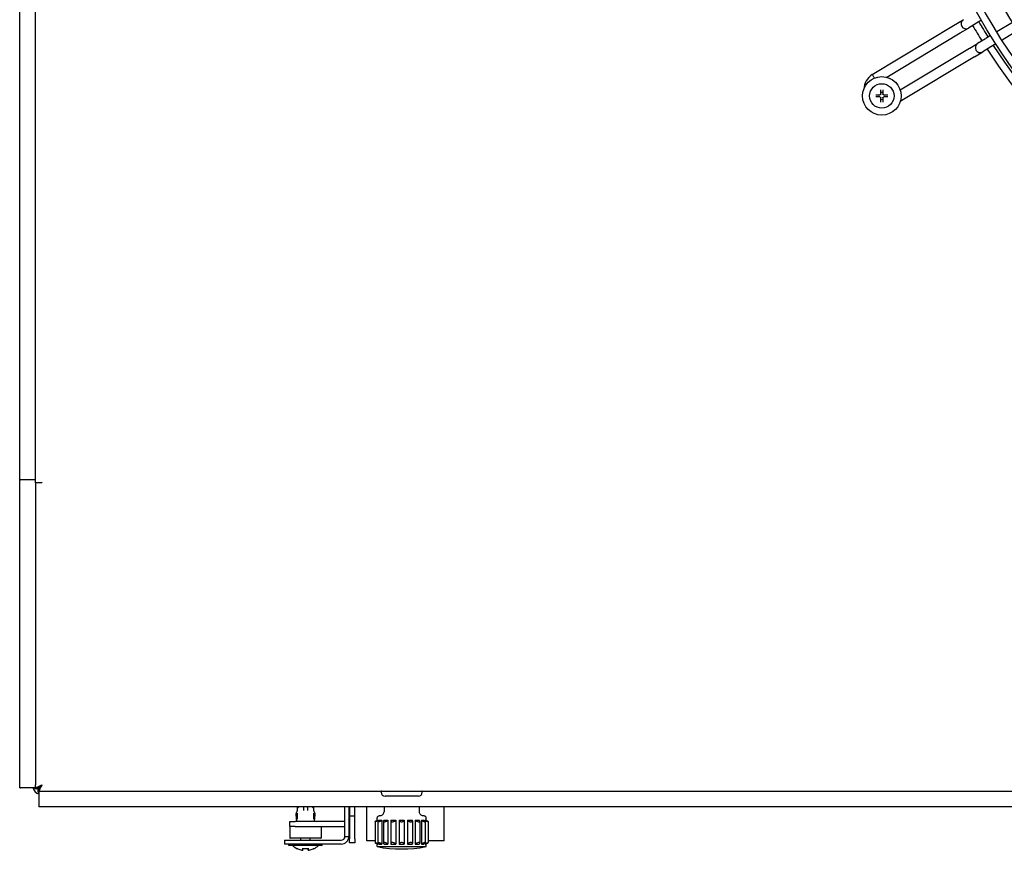
# Model space of a CAD drawing. Extents: x 6599 to 12501, y -2832 to 1341.
# Drawn here: x 7828 to 8211, y -467 to -144 of the extents above; entities that cross this region are included whole.
import ezdxf

# ---------------------------------------------------------------- set-up
doc = ezdxf.new("R2010")
doc.units = 0
doc.header["$LTSCALE"] = 15
doc.header["$MEASUREMENT"] = 0
doc.layers.get('0').update_dxf_attribs({"linetype": 'CONTINUOUS'})

msp = doc.modelspace()

# ---------------------------------------------------------------- linework, layer by layer
for p, q in [((7827.55, -323.07), (7827.55, 277.58)), ((7833.75, -324.14), (7833.75, 278.64)), ((8190.99, -146.35), (8194.77, -144.08)), ((8199.97, -145.39), (8196.8, -147.29)), ((8201.86, -144.25), (8199.97, -145.39)), ((8214.03, -145.08), (8207.86, -148.8)), ((8159.39, -165.38), (8191.67, -145.95)), ((8165, -166.44), (8193.63, -149.2)), ((8193.63, -149.2), (8196.8, -147.29)), ((8216.07, -148.29), (8209.9, -152.01)), ((8197.35, -155.13), (8200.41, -153.29)), ((8203.46, -151.45), (8200.41, -153.29)), ((8205.46, -150.24), (8203.58, -151.38)), ((8197.24, -155.2), (8170.26, -171.44)), ((8199.2, -158.45), (8202.37, -156.54)), ((8205.54, -154.63), (8202.37, -156.54)), ((8207.5, -153.46), (8205.54, -154.63)), ((8199.2, -158.45), (8170.29, -175.85)), ((8199.35, -158.36), (8199.35, -158.36)), ((8162.68, -172.95), (8162.69, -171.31)), ((8163.52, -171.31), (8163.53, -172.95)), ((8160.72, -173.28), (8162.36, -173.27)), ((8162.36, -174.12), (8160.72, -174.11)), ((8162.69, -176.08), (8162.68, -174.44)), ((8163.53, -174.44), (8163.52, -176.08)), ((8163.85, -173.27), (8165.49, -173.28)), ((8165.49, -174.11), (8163.85, -174.12)), ((7827.55, -323.07), (7827.92, -323.07)), ((7827.92, -323.17), (7827.55, -323.17)), ((7827.55, -442.94), (7827.55, -323.17)), ((7833.4, -323.07), (7827.92, -323.07)), ((7833.4, -323.17), (7827.92, -323.17)), ((7832.66, -323.17), (7832.66, -323.07)), ((7833.4, -323.17), (7833.75, -323.17)), ((7833.75, -324.24), (7833.75, -324.14)), ((7833.75, -324.24), (7833.75, -441.84)), ((7834.95, -324.24), (7834.95, -324.17)), ((7836.15, -324.19), (7836.15, -324.31)), ((7827.55, -442.94), (7827.92, -442.94)), ((7833.4, -442.94), (7827.92, -442.94)), ((7833.75, -442.94), (7833.4, -442.94)), ((7833.98, -442.94), (7833.53, -443.39)), ((7834.59, -443.39), (7833.53, -443.39)), ((7833.75, -442.94), (7833.75, -441.84)), ((7834.59, -443.39), (7836.03, -441.95)), ((7834.67, -443.46), (7835.05, -443.07)), ((7834.67, -443.46), (7834.67, -444.52)), ((7834.67, -444.52), (7835.05, -444.13)), ((7835.05, -443.04), (7835.05, -444.24)), ((7835.05, -444.24), (9822.45, -444.24)), ((7835.05, -444.24), (7835.05, -444.59)), ((7836.22, -441.96), (7836.22, -441.9)), ((7968.25, -444.74), (7968.25, -444.44)), ((7984.25, -444.74), (7984.25, -444.44)), ((7835.05, -444.59), (7835.05, -450.07)), ((7982.75, -446.24), (7969.75, -446.24)), ((7835.05, -450.07), (7835.05, -450.44)), ((9822.45, -450.44), (7835.05, -450.44)), ((7935.56, -451.85), (7935.08, -453.29)), ((7935.56, -450.65), (7935.56, -451.85)), ((7935.99, -450.55), (7935.86, -450.95)), ((7938.06, -450.44), (7938.06, -450.65)), ((7938.06, -450.65), (7938.06, -451.85)), ((7939.56, -450.65), (7939.56, -450.44)), ((7939.56, -450.65), (7939.56, -451.85)), ((7941.76, -450.95), (7941.62, -450.55)), ((7942.53, -453.29), (7942.05, -451.85)), ((7942.06, -451.85), (7942.06, -450.65)), ((7954.16, -452.74), (7954.16, -450.44)), ((7955.66, -450.44), (7955.66, -452.74)), ((7955.95, -450.44), (7955.95, -454.06)), ((7957.95, -454.06), (7957.95, -450.44)), ((7962.65, -463.6), (7962.65, -450.44)), ((7969.43, -450.44), (7969.36, -452.35)), ((7982.98, -450.44), (7983.04, -452.35)), ((7992.65, -450.44), (7992.65, -463.6)), ((7992.71, -463.6), (7992.71, -450.44)), ((7935.06, -453.41), (7935.34, -456.1)), ((7935.56, -452.8), (7935.56, -453.38)), ((7935.56, -453.38), (7935.56, -455.23)), ((7942.06, -453.38), (7942.06, -452.8)), ((7942.06, -455.23), (7942.06, -453.38)), ((7942.27, -456.1), (7942.55, -453.41)), ((7954.16, -453.62), (7954.16, -452.74)), ((7954.16, -454.3), (7954.16, -453.62)), ((7954.16, -456.21), (7954.16, -454.3)), ((7955.66, -452.74), (7955.66, -453.62)), ((7955.66, -453.62), (7955.66, -454.3)), ((7955.66, -454.3), (7955.66, -456.21)), ((7955.95, -454.06), (7955.95, -455.01)), ((7957.95, -454.06), (7955.95, -454.06)), ((7955.95, -455.01), (7955.95, -456.47)), ((7957.95, -455.01), (7957.95, -454.06)), ((7957.95, -456.47), (7957.95, -455.01)), ((7966.7, -455.62), (7966.7, -454.8)), ((7967.07, -455.6), (7967.07, -455.95)), ((7968.52, -455.6), (7968.52, -464.89)), ((7969.1, -455.99), (7969.1, -464.5)), ((7970.9, -455.6), (7970.9, -464.89)), ((7971.95, -455.83), (7971.95, -464.67)), ((7973.91, -455.6), (7973.91, -464.89)), ((7975.2, -455.63), (7975.2, -464.86)), ((7977.2, -455.63), (7977.2, -464.86)), ((7978.5, -455.6), (7978.5, -464.89)), ((7980.45, -455.83), (7980.45, -464.67)), ((7981.51, -455.6), (7981.51, -464.89)), ((7983.31, -455.99), (7983.31, -464.5)), ((7983.89, -455.6), (7983.89, -464.89)), ((7985.33, -455.6), (7985.33, -455.95)), ((7985.7, -455.62), (7985.7, -454.8)), ((7932.71, -458.1), (7932.68, -458.1)), ((7932.68, -458.1), (7932.68, -462.4)), ((7932.71, -458.1), (7932.68, -458.1)), ((7932.68, -458.1), (7932.68, -462.4)), ((7932.71, -458.1), (7932.71, -456.1)), ((7932.71, -456.1), (7934.71, -456.1)), ((7934.71, -458.1), (7932.71, -458.1)), ((7953.95, -456.1), (7934.71, -456.1)), ((7934.71, -458.1), (7953.95, -458.1)), ((7944.93, -458.1), (7944.93, -462.4)), ((7944.93, -458.1), (7944.93, -462.4)), ((7954.16, -461.02), (7954.16, -456.21)), ((7955.66, -456.21), (7955.66, -461.02)), ((7955.95, -456.47), (7955.95, -462.89)), ((7957.95, -462.89), (7957.95, -456.47)), ((7965.85, -456.17), (7965.85, -464.32)), ((7965.85, -456.17), (7965.85, -456.17)), ((7966.98, -456.11), (7966.98, -464.38)), ((7985.43, -456.11), (7985.43, -464.38)), ((7986.56, -456.17), (7986.56, -456.17)), ((7986.56, -456.17), (7986.56, -464.32)), ((7930.66, -463.4), (7950.66, -463.4)), ((7930.66, -463.4), (7930.66, -464.9)), ((7944.73, -462.6), (7932.88, -462.6)), ((7944.73, -462.6), (7932.88, -462.6)), ((7936.96, -463.4), (7936.96, -462.6)), ((7940.66, -463.4), (7940.66, -462.6)), ((7950.66, -463.4), (7952.66, -463.4)), ((7954.16, -461.9), (7954.16, -461.02)), ((7954.16, -461.9), (7955.66, -461.9)), ((7955.66, -461.02), (7955.66, -461.9)), ((7955.95, -464.35), (7955.95, -462.89)), ((7957.95, -462.89), (7957.95, -464.35)), ((7965.85, -463.6), (7962.65, -463.6)), ((7992.65, -463.6), (7986.56, -463.6)), ((7992.71, -463.6), (7992.65, -463.6)), ((7950.66, -464.9), (7930.66, -464.9)), ((7932.31, -465.4), (7932.31, -464.9)), ((7945.31, -465.4), (7932.31, -465.4)), ((7935.86, -466.75), (7935.61, -466.75)), ((7940.06, -466.75), (7937.55, -466.75)), ((7937.75, -467.29), (7937.75, -466.75)), ((7939.86, -467.29), (7939.86, -466.75)), ((7942.01, -466.75), (7941.75, -466.75)), ((7945.31, -465.4), (7945.31, -464.9)), ((7952.66, -464.9), (7950.66, -464.9)), ((7957.95, -464.35), (7955.95, -464.35)), ((7966.7, -465.89), (7966.7, -464.88)), ((7967.07, -464.54), (7967.07, -464.89)), ((7985.33, -464.54), (7985.33, -464.89)), ((7985.7, -465.89), (7985.7, -464.88))]:
    msp.add_line(p, q)
for centre, radius in [((8413.53, -20.89), 245), ((8413.53, -20.89), 242.2), ((8413.53, -20.89), 235), ((8413.53, -20.89), 232.2), ((8413.53, -20.89), 225), ((8413.53, -20.89), 222.2), ((8413.53, -20.89), 215), ((8413.53, -20.89), 212.2), ((8413.53, -20.89), 205), ((8163.11, -173.7), 7.5), ((8163.11, -173.7), 4.75)]:
    msp.add_circle(centre, radius)
for centre, radius, start, end in [((8195.82, -145.67), 1.9, 121.0499, 301.0499), ((8413.53, -20.89), 246.18, 210.2363, 211.8646), ((8413.53, -20.89), 248.98, 210.2455, 211.8554), ((8201.39, -154.91), 1.9, 121.0499, 301.0499), ((8413.53, -20.89), 248.98, 212.7301, 327.1698), ((8413.53, -20.89), 246.18, 212.7492, 327.1507), ((8163.37, -171.5), 7.3, 123.0556, 176.6295), ((8163.11, -173.7), 1.37, 71.9988, 108.0012), ((8163.11, -173.7), 1.37, 161.9988, 198.0012), ((8163.11, -173.7), 1.37, 251.9988, 288.0012), ((8163.11, -173.7), 1.37, 341.9988, 18.0012), ((7835.66, -442.4), 3, 190.3788, 258.354), ((7835.66, -442.4), 1.5, 221.2973, 228.7027), ((7836.18, -441.93), 0.05, 315.0393, 135.0393), ((7836.18, -441.86), 0.05, 315.0393, 321.0708), ((7968.45, -444.44), 0.2, 90, 180), ((7984.05, -444.44), 0.2, 0, 90), ((7969.75, -444.74), 1.5, 180, 270), ((7982.75, -444.74), 1.5, 270, 0), ((7935.86, -450.65), 0.3, 134.5568, 180), ((7936.27, -450.65), 0.3, 134.5568, 161.5651), ((7941.34, -450.65), 0.3, 18.4349, 45.4432), ((7941.76, -450.65), 0.3, 0, 45.4432), ((7935.36, -453.38), 0.3, 161.5651, 186.009), ((7942.25, -453.38), 0.3, 353.991, 18.4349), ((7953.95, -454.1), 2, 328.2347, 343.1108), ((7953.95, -454.1), 2, 270, 275.7513), ((7953.95, -454.1), 4, 270, 272.872), ((7953.95, -454.1), 4, 295.1574, 300), ((7932.88, -462.4), 0.2, 180, 270), ((7932.88, -462.4), 0.2, 180, 270), ((7944.73, -462.4), 0.2, 270, 0), ((7944.73, -462.4), 0.2, 270, 0), ((7952.66, -461.9), 3, 270, 0), ((7952.66, -461.9), 1.5, 270, 0), ((7938.81, -460.3), 7.2, 225.0132, 243.6122), ((7938.81, -460.3), 7.2, 296.3878, 314.9868), ((7976.2, -416.8), 50, 259.0472, 280.9528)]:
    msp.add_arc(centre, radius, start, end)
for centre, major_axis, ratio, start_param, end_param in [((7976.2, -455.6), (-9.5, 0), 0.000027, 0.069221, 0.279845), ((7976.2, -455.6), (-9.5, 0), 0.000027, 0.418287, 0.628911), ((7976.2, -455.6), (-9.5, 0), 0.000027, 0.767353, 0.977976), ((7976.2, -455.6), (-9.5, 0), 0.000027, 1.116419, 1.327042), ((7976.2, -455.6), (-9.5, 0), 0.000027, 1.465485, 1.676108), ((7976.2, -455.6), (-9.5, 0), 0.000027, 1.814585, 2.025228), ((7976.2, -455.6), (-9.5, 0), 0.000027, 2.163732, 2.374385), ((7976.2, -455.6), (-9.5, 0), 0.000027, 2.51289, 2.723539), ((7976.2, -455.6), (9.5, 0), 0.000027, 6.00334, 6.213964), ((7938.92, -460.3), (0, -7.15), 0.9912, 5.837294, 6.066708), ((7938.08, -460.3), (0, -7.02), 0.889316, 6.173204, 6.21093), ((7937.96, -460.3), (0, -7.15), 0.132373, 5.837294, 6.066708), ((7937.4, -460.3), (0, -7.02), 0.457293, 0.072256, 0.109981), ((7939.66, -460.3), (0, -7.15), 0.132373, 0.216477, 0.445891), ((7940.21, -460.3), (0, -7.02), 0.457293, 6.173204, 6.21093), ((7939.53, -460.3), (0, -7.02), 0.889316, 0.072256, 0.109981), ((7938.69, -460.3), (0, -7.15), 0.9912, 0.216477, 0.445891), ((7976.2, -465.89), (-9.5, 0), 0.000027, 0.000007, 3.141599), ((7976.2, -464.89), (-9.5, 0), 0.000027, 0.069221, 0.279845), ((7976.2, -464.89), (9.5, 0), 0.000027, 3.559646, 3.770295), ((7976.2, -464.89), (9.5, 0), 0.000027, 3.908801, 4.119453), ((7976.2, -464.89), (9.5, 0), 0.000027, 4.257957, 4.4686), ((7976.2, -464.89), (9.5, 0), 0.000027, 4.607077, 4.817701), ((7976.2, -464.89), (9.5, 0), 0.000027, 4.956143, 5.166767), ((7976.2, -464.89), (9.5, 0), 0.000027, 5.305209, 5.515833), ((7976.2, -464.89), (9.5, 0), 0.000027, 5.654275, 5.864898), ((7976.2, -464.89), (9.5, 0), 0.000027, 6.00334, 6.213964)]:
    msp.add_ellipse(centre, major_axis=major_axis, ratio=ratio, start_param=start_param, end_param=end_param)
for points, knots in [([(8160.26, -166.76), (8160.17, -166.62), (8160.08, -166.49), (8159.88, -166.17), (8159.77, -165.99), (8159.59, -165.7), (8159.51, -165.58), (8159.42, -165.42), (8159.39, -165.38), (8159.39, -165.38)], [-0.2722574, -0.2722574, -0.2722574, -0.2722574, -0.2226582, -0.2226582, -0.1484291, -0.1484291, -0.0742118, -0.0742118, 0, 0, 0, 0]), ([(8162.68, -172.95), (8162.68, -172.99), (8162.67, -173.04), (8162.64, -173.12), (8162.62, -173.15), (8162.56, -173.21), (8162.52, -173.23), (8162.44, -173.26), (8162.4, -173.27), (8162.36, -173.27)], [0, 0, 0, 0, 0.01209496, 0.01209496, 0.02418991, 0.02418991, 0.03628639, 0.03628639, 0.04796549, 0.04796549, 0.04796549, 0.04796549]), ([(8162.36, -174.12), (8162.4, -174.12), (8162.45, -174.13), (8162.53, -174.17), (8162.56, -174.19), (8162.62, -174.25), (8162.64, -174.28), (8162.67, -174.36), (8162.68, -174.4), (8162.68, -174.44)], [0, 0, 0, 0, 0.01209496, 0.01209496, 0.02418991, 0.02418991, 0.03628639, 0.03628639, 0.04796549, 0.04796549, 0.04796549, 0.04796549]), ([(8163.85, -173.27), (8163.81, -173.27), (8163.77, -173.26), (8163.69, -173.23), (8163.66, -173.21), (8163.6, -173.15), (8163.57, -173.11), (8163.54, -173.03), (8163.53, -172.99), (8163.53, -172.95)], [0, 0, 0, 0, 0.01209496, 0.01209496, 0.02418991, 0.02418991, 0.03628639, 0.03628639, 0.04796549, 0.04796549, 0.04796549, 0.04796549]), ([(8163.53, -174.44), (8163.53, -174.4), (8163.54, -174.36), (8163.58, -174.28), (8163.6, -174.24), (8163.66, -174.19), (8163.69, -174.16), (8163.77, -174.13), (8163.81, -174.12), (8163.85, -174.12)], [0, 0, 0, 0, 0.01209496, 0.01209496, 0.02418991, 0.02418991, 0.03628639, 0.03628639, 0.04796549, 0.04796549, 0.04796549, 0.04796549]), ([(7833.75, -324.14), (7833.75, -324.15), (7834.26, -324.16), (7835.03, -324.17), (7835.37, -324.17), (7835.76, -324.18), (7836.15, -324.19)], [0, 0, 0, 0, 1.085203, 1.085203, 1.085203, 1.570796, 1.570796, 1.570796, 1.570796]), ([(7836.15, -441.97), (7835.74, -442.39), (7835.33, -442.79), (7835.14, -442.96), (7835.09, -443.01), (7835.05, -443.04), (7835.05, -443.04)], [0.0424306, 0.0424306, 0.0424306, 0.0424306, 0.7814706, 0.7814706, 0.7814706, 1, 1, 1, 1]), ([(7955.87, -454.68), (7955.9, -454.58), (7955.92, -454.48), (7955.95, -454.25), (7955.95, -454.15), (7955.95, -454.1)], [0, 0, 0, 0, 0.03052894, 0.03052894, 0.07436169, 0.07436169, 0.07436169, 0.07436169]), ([(7966.73, -455.6), (7966.61, -455.67), (7966.49, -455.74), (7966.26, -455.88), (7966.15, -455.95), (7965.98, -456.06), (7965.92, -456.1), (7965.84, -456.16), (7965.84, -456.18), (7965.89, -456.18), (7965.94, -456.16), (7966.1, -456.1), (7966.21, -456.06), (7966.44, -455.95), (7966.58, -455.88), (7966.84, -455.74), (7966.96, -455.67), (7967.07, -455.6)], [-0.3413824, -0.3413824, -0.3413824, -0.3413824, -0.3021938, -0.3021938, -0.2569652, -0.2569652, -0.2153382, -0.2153382, -0.1737112, -0.1737112, -0.1320842, -0.1320842, -0.0904572, -0.0904572, -0.0452286, -0.0452286, -0.00604, -0.00604, -0.00604, -0.00604]), ([(7965.85, -456.17), (7965.85, -456.16), (7965.86, -456.15), (7965.92, -456.1), (7965.98, -456.06), (7966.15, -455.95), (7966.26, -455.88), (7966.49, -455.74), (7966.6, -455.68), (7966.7, -455.62)], [-0.1565277, -0.1565277, -0.1565277, -0.1565277, -0.1320842, -0.1320842, -0.0904572, -0.0904572, -0.0452286, -0.0452286, -0.0086332, -0.0086332, -0.0086332, -0.0086332]), ([(7966.7, -454.8), (7966.7, -454.69), (7966.72, -454.58), (7966.79, -454.38), (7966.84, -454.29), (7966.97, -454.12), (7967.05, -454.04), (7967.22, -453.92), (7967.32, -453.87), (7967.47, -453.83), (7967.53, -453.82), (7967.6, -453.81), (7967.63, -453.8), (7967.66, -453.8), (7967.67, -453.8), (7967.68, -453.8), (7967.68, -453.8), (7967.69, -453.8), (7967.69, -453.8), (7967.69, -453.8), (7967.69, -453.8), (7967.7, -453.8), (7967.7, -453.8), (7967.7, -453.8), (7967.7, -453.8), (7967.7, -453.8), (7967.7, -453.8), (7967.71, -453.8), (7967.71, -453.8), (7967.72, -453.8), (7967.73, -453.8), (7967.78, -453.8), (7967.82, -453.8), (7967.88, -453.8)], [0, 0, 0, 0, 0.0324297, 0.0324297, 0.064273, 0.064273, 0.0961374, 0.0961374, 0.128001, 0.128001, 0.1437778, 0.1437778, 0.1517056, 0.1517056, 0.1538221, 0.1538221, 0.1546513, 0.1546513, 0.1554639, 0.1554639, 0.156274, 0.156274, 0.1578899, 0.1578899, 0.1601153, 0.1601153, 0.1667858, 0.1667858, 0.1867898, 0.1867898, 0.2468362, 0.2468362, 0.3251757, 0.3251757, 0.3251757, 0.3251757]), ([(7967.52, -455.6), (7967.42, -455.67), (7967.32, -455.74), (7967.14, -455.88), (7967.07, -455.95), (7966.99, -456.06), (7966.97, -456.1), (7967, -456.16), (7967.04, -456.18), (7967.18, -456.18), (7967.28, -456.16), (7967.51, -456.1), (7967.64, -456.06), (7967.91, -455.95), (7968.05, -455.88), (7968.31, -455.74), (7968.43, -455.67), (7968.52, -455.6)], [-0.3413824, -0.3413824, -0.3413824, -0.3413824, -0.3021938, -0.3021938, -0.2569652, -0.2569652, -0.2153382, -0.2153382, -0.1737112, -0.1737112, -0.1320842, -0.1320842, -0.0904572, -0.0904572, -0.0452286, -0.0452286, -0.00604, -0.00604, -0.00604, -0.00604]), ([(7967.87, -453.8), (7967.87, -453.8), (7967.87, -453.8), (7967.87, -453.8), (7967.87, -453.8), (7967.87, -453.8), (7967.87, -453.8), (7967.87, -453.8), (7967.88, -453.8), (7967.88, -453.8), (7967.88, -453.8), (7967.89, -453.8), (7967.89, -453.8), (7967.9, -453.8), (7967.91, -453.8), (7967.93, -453.8), (7967.94, -453.8), (7967.98, -453.8), (7968.01, -453.8), (7968.12, -453.78), (7968.21, -453.76), (7968.45, -453.69), (7968.6, -453.62), (7968.86, -453.43), (7968.98, -453.32), (7969.17, -453.06), (7969.24, -452.92), (7969.33, -452.63), (7969.36, -452.49), (7969.36, -452.35)], [2.8219036, 2.8219036, 2.8219036, 2.8219036, 2.8238443, 2.8238443, 2.8284505, 2.8284505, 2.831909, 2.831909, 2.8339248, 2.8339248, 2.8345284, 2.8345284, 2.835756, 2.835756, 2.838188, 2.838188, 2.8411578, 2.8411578, 2.8500651, 2.8500651, 2.8768746, 2.8768746, 2.925051, 2.925051, 2.972832, 2.972832, 3.0206279, 3.0206279, 3.0624857, 3.0624857, 3.0624857, 3.0624857]), ([(7969.37, -455.6), (7969.29, -455.67), (7969.22, -455.74), (7969.12, -455.88), (7969.09, -455.95), (7969.1, -456.06), (7969.13, -456.1), (7969.26, -456.16), (7969.35, -456.18), (7969.56, -456.18), (7969.69, -456.16), (7969.97, -456.1), (7970.11, -456.06), (7970.38, -455.95), (7970.51, -455.88), (7970.74, -455.74), (7970.83, -455.67), (7970.9, -455.6)], [-0.3413824, -0.3413824, -0.3413824, -0.3413824, -0.3021938, -0.3021938, -0.2569652, -0.2569652, -0.2153382, -0.2153382, -0.1737112, -0.1737112, -0.1320842, -0.1320842, -0.0904572, -0.0904572, -0.0452286, -0.0452286, -0.00604, -0.00604, -0.00604, -0.00604]), ([(7972.03, -455.6), (7971.99, -455.67), (7971.96, -455.74), (7971.95, -455.88), (7971.98, -455.95), (7972.08, -456.06), (7972.15, -456.1), (7972.36, -456.16), (7972.48, -456.18), (7972.74, -456.18), (7972.89, -456.16), (7973.17, -456.1), (7973.31, -456.06), (7973.55, -455.95), (7973.66, -455.88), (7973.82, -455.74), (7973.88, -455.67), (7973.91, -455.6)], [-0.3413824, -0.3413824, -0.3413824, -0.3413824, -0.3021938, -0.3021938, -0.2569652, -0.2569652, -0.2153382, -0.2153382, -0.1737112, -0.1737112, -0.1320842, -0.1320842, -0.0904572, -0.0904572, -0.0452286, -0.0452286, -0.00604, -0.00604, -0.00604, -0.00604]), ([(7975.21, -455.6), (7975.2, -455.67), (7975.21, -455.74), (7975.29, -455.88), (7975.37, -455.95), (7975.55, -456.06), (7975.66, -456.1), (7975.92, -456.16), (7976.07, -456.18), (7976.34, -456.18), (7976.49, -456.16), (7976.75, -456.1), (7976.86, -456.06), (7977.04, -455.95), (7977.11, -455.88), (7977.19, -455.74), (7977.21, -455.67), (7977.2, -455.6)], [-0.3413824, -0.3413824, -0.3413824, -0.3413824, -0.3021938, -0.3021938, -0.2569652, -0.2569652, -0.2153382, -0.2153382, -0.1737112, -0.1737112, -0.1320842, -0.1320842, -0.0904572, -0.0904572, -0.0452286, -0.0452286, -0.00604, -0.00604, -0.00604, -0.00604]), ([(7978.5, -455.6), (7978.53, -455.67), (7978.59, -455.74), (7978.75, -455.88), (7978.86, -455.95), (7979.1, -456.06), (7979.23, -456.1), (7979.52, -456.16), (7979.67, -456.18), (7979.93, -456.18), (7980.05, -456.16), (7980.26, -456.1), (7980.33, -456.06), (7980.43, -455.95), (7980.46, -455.88), (7980.45, -455.74), (7980.42, -455.67), (7980.37, -455.6)], [-0.3413824, -0.3413824, -0.3413824, -0.3413824, -0.3021938, -0.3021938, -0.2569652, -0.2569652, -0.2153382, -0.2153382, -0.1737112, -0.1737112, -0.1320842, -0.1320842, -0.0904572, -0.0904572, -0.0452286, -0.0452286, -0.00604, -0.00604, -0.00604, -0.00604]), ([(7981.51, -455.6), (7981.58, -455.67), (7981.67, -455.74), (7981.89, -455.88), (7982.03, -455.95), (7982.3, -456.06), (7982.44, -456.1), (7982.72, -456.16), (7982.85, -456.18), (7983.06, -456.18), (7983.15, -456.16), (7983.27, -456.1), (7983.31, -456.06), (7983.31, -455.95), (7983.29, -455.88), (7983.19, -455.74), (7983.12, -455.67), (7983.04, -455.6)], [-0.3413824, -0.3413824, -0.3413824, -0.3413824, -0.3021938, -0.3021938, -0.2569652, -0.2569652, -0.2153382, -0.2153382, -0.1737112, -0.1737112, -0.1320842, -0.1320842, -0.0904572, -0.0904572, -0.0452286, -0.0452286, -0.00604, -0.00604, -0.00604, -0.00604]), ([(7983.04, -452.35), (7983.05, -452.52), (7983.08, -452.68), (7983.2, -452.98), (7983.28, -453.12), (7983.48, -453.37), (7983.6, -453.48), (7983.87, -453.65), (7984.02, -453.72), (7984.25, -453.78), (7984.33, -453.79), (7984.42, -453.8), (7984.44, -453.8), (7984.48, -453.8), (7984.49, -453.8), (7984.51, -453.8), (7984.52, -453.8), (7984.52, -453.8), (7984.53, -453.8), (7984.53, -453.8), (7984.53, -453.8), (7984.54, -453.8), (7984.54, -453.8), (7984.54, -453.8), (7984.54, -453.8), (7984.54, -453.8), (7984.54, -453.8), (7984.54, -453.8)], [0, 0, 0, 0, 0.0486441, 0.0486441, 0.0964091, 0.0964091, 0.1442056, 0.1442056, 0.192001, 0.192001, 0.2156665, 0.2156665, 0.2215642, 0.2215642, 0.2259963, 0.2259963, 0.227515, 0.227515, 0.2281188, 0.2281188, 0.2293441, 0.2293441, 0.2317719, 0.2317719, 0.2349574, 0.2349574, 0.2405223, 0.2405223, 0.2405223, 0.2405223]), ([(7983.89, -455.6), (7983.98, -455.67), (7984.1, -455.74), (7984.35, -455.88), (7984.5, -455.95), (7984.77, -456.06), (7984.9, -456.1), (7985.13, -456.16), (7985.23, -456.18), (7985.37, -456.18), (7985.41, -456.16), (7985.44, -456.1), (7985.42, -456.06), (7985.34, -455.95), (7985.27, -455.88), (7985.09, -455.74), (7984.99, -455.67), (7984.89, -455.6)], [-0.3413824, -0.3413824, -0.3413824, -0.3413824, -0.3021938, -0.3021938, -0.2569652, -0.2569652, -0.2153382, -0.2153382, -0.1737112, -0.1737112, -0.1320842, -0.1320842, -0.0904572, -0.0904572, -0.0452286, -0.0452286, -0.00604, -0.00604, -0.00604, -0.00604]), ([(7984.53, -453.8), (7984.58, -453.8), (7984.62, -453.8), (7984.67, -453.8), (7984.68, -453.8), (7984.7, -453.8), (7984.7, -453.8), (7984.7, -453.8), (7984.7, -453.8), (7984.71, -453.8), (7984.71, -453.8), (7984.71, -453.8), (7984.71, -453.8), (7984.72, -453.8), (7984.72, -453.8), (7984.72, -453.8), (7984.72, -453.8), (7984.73, -453.8), (7984.74, -453.8), (7984.75, -453.8), (7984.75, -453.8), (7984.77, -453.8), (7984.79, -453.81), (7984.85, -453.81), (7984.9, -453.82), (7985.05, -453.86), (7985.15, -453.9), (7985.33, -454.01), (7985.41, -454.08), (7985.54, -454.25), (7985.6, -454.34), (7985.68, -454.54), (7985.7, -454.65), (7985.7, -454.77), (7985.7, -454.79), (7985.7, -454.8)], [2.6431959, 2.6431959, 2.6431959, 2.6431959, 2.7178452, 2.7178452, 2.7717957, 2.7717957, 2.7957263, 2.7957263, 2.8046996, 2.8046996, 2.8114372, 2.8114372, 2.8122885, 2.8122885, 2.8130969, 2.8130969, 2.8139105, 2.8139105, 2.8155417, 2.8155417, 2.817144, 2.817144, 2.8219494, 2.8219494, 2.8363886, 2.8363886, 2.867983, 2.867983, 2.8998524, 2.8998524, 2.9317158, 2.9317158, 2.9635795, 2.9635795, 2.9684529, 2.9684529, 2.9684529, 2.9684529]), ([(7985.33, -455.6), (7985.45, -455.67), (7985.57, -455.74), (7985.83, -455.88), (7985.97, -455.95), (7986.2, -456.06), (7986.3, -456.1), (7986.47, -456.16), (7986.52, -456.18), (7986.57, -456.18), (7986.56, -456.16), (7986.49, -456.1), (7986.43, -456.06), (7986.26, -455.95), (7986.15, -455.88), (7985.91, -455.74), (7985.8, -455.67), (7985.68, -455.6)], [-0.3413824, -0.3413824, -0.3413824, -0.3413824, -0.3021938, -0.3021938, -0.2569652, -0.2569652, -0.2153382, -0.2153382, -0.1737112, -0.1737112, -0.1320842, -0.1320842, -0.0904572, -0.0904572, -0.0452286, -0.0452286, -0.00604, -0.00604, -0.00604, -0.00604]), ([(7985.7, -455.62), (7985.81, -455.68), (7985.92, -455.74), (7986.15, -455.88), (7986.26, -455.95), (7986.43, -456.06), (7986.49, -456.1), (7986.55, -456.15), (7986.56, -456.16), (7986.56, -456.17)], [-0.3387892, -0.3387892, -0.3387892, -0.3387892, -0.3021938, -0.3021938, -0.2569652, -0.2569652, -0.2153382, -0.2153382, -0.1908947, -0.1908947, -0.1908947, -0.1908947]), ([(7967.07, -464.89), (7966.96, -464.83), (7966.84, -464.76), (7966.58, -464.62), (7966.44, -464.55), (7966.21, -464.44), (7966.1, -464.39), (7965.94, -464.33), (7965.89, -464.31), (7965.84, -464.31), (7965.84, -464.33), (7965.92, -464.39), (7965.98, -464.44), (7966.15, -464.55), (7966.26, -464.62), (7966.49, -464.76), (7966.61, -464.83), (7966.73, -464.89)], [-0.6443869, -0.6443869, -0.6443869, -0.6443869, -0.6051983, -0.6051983, -0.5599697, -0.5599697, -0.5183427, -0.5183427, -0.4767158, -0.4767158, -0.4350888, -0.4350888, -0.3934618, -0.3934618, -0.3482332, -0.3482332, -0.3090446, -0.3090446, -0.3090446, -0.3090446]), ([(7968.52, -464.89), (7968.43, -464.83), (7968.31, -464.76), (7968.05, -464.62), (7967.91, -464.55), (7967.64, -464.44), (7967.51, -464.39), (7967.28, -464.33), (7967.18, -464.31), (7967.04, -464.31), (7967, -464.33), (7966.97, -464.39), (7966.99, -464.44), (7967.07, -464.55), (7967.14, -464.62), (7967.32, -464.76), (7967.42, -464.83), (7967.52, -464.89)], [-0.6443869, -0.6443869, -0.6443869, -0.6443869, -0.6051983, -0.6051983, -0.5599697, -0.5599697, -0.5183427, -0.5183427, -0.4767158, -0.4767158, -0.4350888, -0.4350888, -0.3934618, -0.3934618, -0.3482332, -0.3482332, -0.3090446, -0.3090446, -0.3090446, -0.3090446]), ([(7970.9, -464.89), (7970.83, -464.83), (7970.74, -464.76), (7970.51, -464.62), (7970.38, -464.55), (7970.11, -464.44), (7969.97, -464.39), (7969.69, -464.33), (7969.56, -464.31), (7969.35, -464.31), (7969.26, -464.33), (7969.13, -464.39), (7969.1, -464.44), (7969.09, -464.55), (7969.12, -464.62), (7969.22, -464.76), (7969.29, -464.83), (7969.37, -464.89)], [-0.6443869, -0.6443869, -0.6443869, -0.6443869, -0.6051983, -0.6051983, -0.5599697, -0.5599697, -0.5183427, -0.5183427, -0.4767158, -0.4767158, -0.4350888, -0.4350888, -0.3934618, -0.3934618, -0.3482332, -0.3482332, -0.3090446, -0.3090446, -0.3090446, -0.3090446]), ([(7973.91, -464.89), (7973.88, -464.83), (7973.82, -464.76), (7973.66, -464.62), (7973.55, -464.55), (7973.31, -464.44), (7973.17, -464.39), (7972.89, -464.33), (7972.74, -464.31), (7972.48, -464.31), (7972.36, -464.33), (7972.15, -464.39), (7972.08, -464.44), (7971.98, -464.55), (7971.95, -464.62), (7971.96, -464.76), (7971.99, -464.83), (7972.03, -464.89)], [-0.6443869, -0.6443869, -0.6443869, -0.6443869, -0.6051983, -0.6051983, -0.5599697, -0.5599697, -0.5183427, -0.5183427, -0.4767158, -0.4767158, -0.4350888, -0.4350888, -0.3934618, -0.3934618, -0.3482332, -0.3482332, -0.3090446, -0.3090446, -0.3090446, -0.3090446]), ([(7977.2, -464.89), (7977.21, -464.83), (7977.19, -464.76), (7977.11, -464.62), (7977.04, -464.55), (7976.86, -464.44), (7976.75, -464.39), (7976.49, -464.33), (7976.34, -464.31), (7976.07, -464.31), (7975.92, -464.33), (7975.66, -464.39), (7975.55, -464.44), (7975.37, -464.55), (7975.29, -464.62), (7975.21, -464.76), (7975.2, -464.83), (7975.21, -464.89)], [-0.6443869, -0.6443869, -0.6443869, -0.6443869, -0.6051983, -0.6051983, -0.5599697, -0.5599697, -0.5183427, -0.5183427, -0.4767158, -0.4767158, -0.4350888, -0.4350888, -0.3934618, -0.3934618, -0.3482332, -0.3482332, -0.3090446, -0.3090446, -0.3090446, -0.3090446]), ([(7980.37, -464.89), (7980.42, -464.83), (7980.45, -464.76), (7980.46, -464.62), (7980.43, -464.55), (7980.33, -464.44), (7980.26, -464.39), (7980.05, -464.33), (7979.93, -464.31), (7979.67, -464.31), (7979.52, -464.33), (7979.23, -464.39), (7979.1, -464.44), (7978.86, -464.55), (7978.75, -464.62), (7978.59, -464.76), (7978.53, -464.83), (7978.5, -464.89)], [-0.6443869, -0.6443869, -0.6443869, -0.6443869, -0.6051983, -0.6051983, -0.5599697, -0.5599697, -0.5183427, -0.5183427, -0.4767158, -0.4767158, -0.4350888, -0.4350888, -0.3934618, -0.3934618, -0.3482332, -0.3482332, -0.3090446, -0.3090446, -0.3090446, -0.3090446]), ([(7983.04, -464.89), (7983.12, -464.83), (7983.19, -464.76), (7983.29, -464.62), (7983.31, -464.55), (7983.31, -464.44), (7983.27, -464.39), (7983.15, -464.33), (7983.06, -464.31), (7982.85, -464.31), (7982.72, -464.33), (7982.44, -464.39), (7982.3, -464.44), (7982.03, -464.55), (7981.89, -464.62), (7981.67, -464.76), (7981.58, -464.83), (7981.51, -464.89)], [-0.6443869, -0.6443869, -0.6443869, -0.6443869, -0.6051983, -0.6051983, -0.5599697, -0.5599697, -0.5183427, -0.5183427, -0.4767158, -0.4767158, -0.4350888, -0.4350888, -0.3934618, -0.3934618, -0.3482332, -0.3482332, -0.3090446, -0.3090446, -0.3090446, -0.3090446]), ([(7984.89, -464.89), (7984.99, -464.83), (7985.09, -464.76), (7985.27, -464.62), (7985.34, -464.55), (7985.42, -464.44), (7985.44, -464.39), (7985.41, -464.33), (7985.37, -464.31), (7985.23, -464.31), (7985.13, -464.33), (7984.9, -464.39), (7984.77, -464.44), (7984.5, -464.55), (7984.35, -464.62), (7984.1, -464.76), (7983.98, -464.83), (7983.89, -464.89)], [-0.6443869, -0.6443869, -0.6443869, -0.6443869, -0.6051983, -0.6051983, -0.5599697, -0.5599697, -0.5183427, -0.5183427, -0.4767158, -0.4767158, -0.4350888, -0.4350888, -0.3934618, -0.3934618, -0.3482332, -0.3482332, -0.3090446, -0.3090446, -0.3090446, -0.3090446]), ([(7985.68, -464.89), (7985.8, -464.83), (7985.91, -464.76), (7986.15, -464.62), (7986.26, -464.55), (7986.43, -464.44), (7986.49, -464.39), (7986.56, -464.33), (7986.57, -464.31), (7986.52, -464.31), (7986.47, -464.33), (7986.3, -464.39), (7986.2, -464.44), (7985.97, -464.55), (7985.83, -464.62), (7985.57, -464.76), (7985.45, -464.83), (7985.33, -464.89)], [-0.6443869, -0.6443869, -0.6443869, -0.6443869, -0.6051983, -0.6051983, -0.5599697, -0.5599697, -0.5183427, -0.5183427, -0.4767158, -0.4767158, -0.4350888, -0.4350888, -0.3934618, -0.3934618, -0.3482332, -0.3482332, -0.3090446, -0.3090446, -0.3090446, -0.3090446])]:
    msp.add_open_spline(points, degree=3, knots=knots)
for points in [[(7833.75, -323.1), (7833.75, -323.09), (7833.62, -323.08), (7833.4, -323.07)], [(7833.75, -323.2), (7833.75, -323.19), (7833.62, -323.18), (7833.4, -323.17)], [(7834.03, -324.28), (7833.85, -324.27), (7833.75, -324.25), (7833.75, -324.24)], [(7836.15, -324.31), (7835.28, -324.32), (7834.43, -324.31), (7834.03, -324.28)], [(7835, -324.24), (7834.97, -324.24), (7834.95, -324.24), (7834.95, -324.24)], [(7836.15, -324.25), (7835.63, -324.26), (7835.14, -324.26), (7835, -324.24)], [(7833.53, -443.39), (7833.28, -443.24), (7833.08, -443.09), (7832.93, -442.94)], [(7833.81, -442.94), (7833.78, -442.94), (7833.76, -442.95), (7833.75, -442.94)], [(7833.75, -442.94), (7833.75, -442.94), (7833.75, -442.94), (7833.75, -442.94)], [(7834.95, -442.94), (7834.55, -442.94), (7834.16, -442.94), (7833.77, -442.94)], [(7834.11, -442.83), (7833.98, -442.89), (7833.87, -442.92), (7833.81, -442.94)], [(7836.01, -441.96), (7835.27, -442.32), (7834.54, -442.66), (7834.11, -442.83)], [(7835.05, -445.05), (7834.92, -444.91), (7834.79, -444.73), (7834.67, -444.52)], [(7834.95, -442.94), (7834.99, -442.94), (7835.34, -442.62), (7835.75, -442.22)], [(7835.05, -444.24), (7835.06, -444.24), (7835.28, -443.84), (7835.55, -443.3)], [(7835.55, -443.3), (7835.73, -442.94), (7835.94, -442.53), (7836.15, -442.11)], [(7835.75, -442.22), (7835.84, -442.13), (7835.93, -442.04), (7836.02, -441.96)], [(7836.01, -441.96), (7836.05, -441.94), (7836.1, -441.92), (7836.15, -441.89)], [(7836.15, -441.97), (7836.17, -441.95), (7836.2, -441.92), (7836.22, -441.9)], [(7836.22, -441.96), (7836.2, -442.01), (7836.17, -442.06), (7836.15, -442.11)]]:
    msp.add_open_spline(points, degree=3)

doc.saveas('drawing.dxf')
